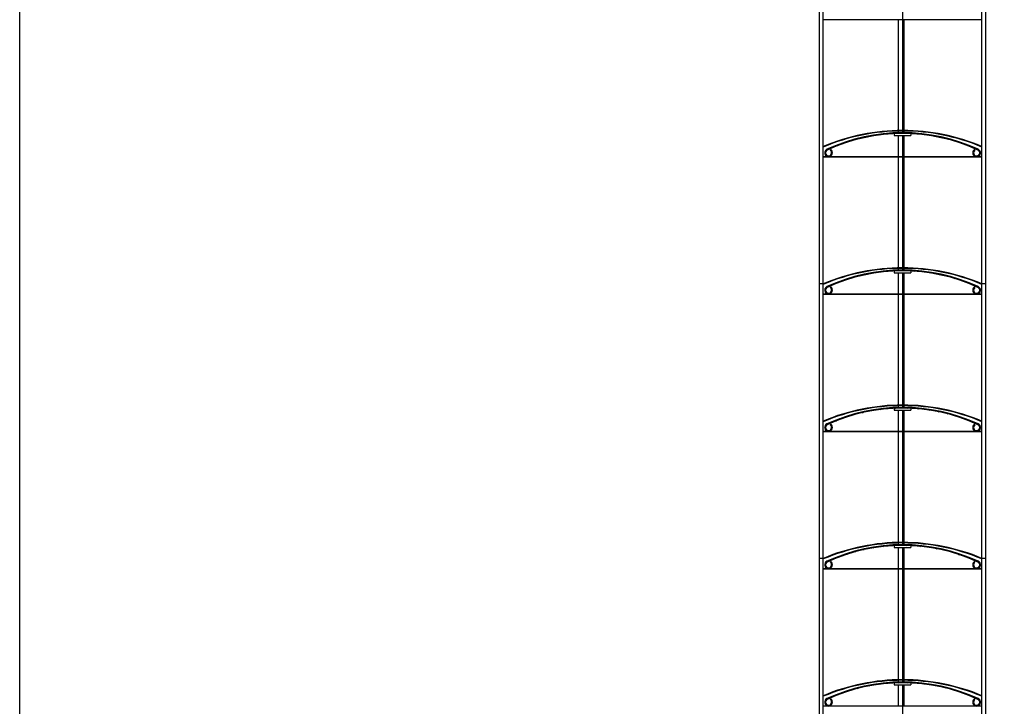
# Model space of a CAD drawing. Units: millimetres. Extents: x -22 to 217681, y -6050 to 3265.
# Drawn here: x 6128 to 6634, y 851 to 1204 of the extents above; entities that cross this region are included whole.
import ezdxf

# ---------------------------------------------------------------- set-up
doc = ezdxf.new("R2010")
doc.units = ezdxf.units.MM
doc.header["$LTSCALE"] = 5
doc.layers.add('SLT_tabelka', color=20, linetype='Continuous')
doc.layers.add('system', color=120, linetype='Continuous', lineweight=25)

msp = doc.modelspace()

# ---------------------------------------------------------------- hatches: boundary and pattern name
at = {"layer": 'system'}
h = msp.add_hatch(dxfattribs=at)
h.set_pattern_fill('ANSI31', color=256, scale=25.4, angle=14.999977780745, style=0)
h.set_pattern_definition([(59.99997778074501, (3801.633670271331, 941.3243562893795), (-2.749630041384224, 1.587501066304332), [])])
edge = h.paths.add_edge_path()
edge.add_line((6544.602419573581, 1136.960198730356), (6544.361517470314, 1136.616154871755))
edge.add_ellipse((6543.455266700879, 1135.321894641778), major_axis=(1.294260229976625, -0.9062507694346278), ratio=1, start_angle=149.6820492257812, end_angle=449.99999999999994, ccw=False)
edge.add_ellipse((6581.455266700883, 1052.635741024622), major_axis=(84.12180331732189, 38.65978021978146), ratio=1, start_angle=40.63590154843638, end_angle=90, ccw=False)
edge.add_ellipse((6619.455266700879, 1135.321894641779), major_axis=(1.435649700166027, -0.659780219780198), ratio=1, start_angle=149.6820492257818, end_angle=450.0000000000025, ccw=False)
edge.add_line((6618.549015931443, 1136.616154871755), (6618.308113828176, 1136.960198730357))
edge.add_ellipse((6619.455266700879, 1135.321894641779), major_axis=(-1.63830408857797, -1.147152872702113), ratio=1, start_angle=269.9999999999997, end_angle=570.3179507742183)
edge.add_ellipse((6581.455266700883, 1052.635741024622), major_axis=(-84.50343171863304, 38.8351648351636), ratio=1, start_angle=270, end_angle=319.3640984515636)
edge.add_ellipse((6543.455266700879, 1135.321894641778), major_axis=(-1.817278101475955, -0.8351648351648641), ratio=1, start_angle=270.0000000000003, end_angle=570.3179507742178)
h = msp.add_hatch(dxfattribs=at)
h.set_pattern_fill('ANSI31', color=256, scale=25.4, angle=75.00017538262, style=0)
h.set_pattern_definition([(120.00017538262, (3801.633670271331, 941.3243562893795), (-2.749625797658592, -1.587508416623469), [])])
edge = h.paths.add_edge_path()
edge.add_line((6544.602419573581, 1066.460198730356), (6544.361517470314, 1066.116154871755))
edge.add_ellipse((6543.455266700879, 1064.821894641778), major_axis=(1.294260229976625, -0.9062507694346278), ratio=1, start_angle=149.6820492257812, end_angle=449.99999999999994, ccw=False)
edge.add_ellipse((6581.455266700883, 982.1357410246219), major_axis=(84.12180331732189, 38.65978021978146), ratio=1, start_angle=40.63590154843638, end_angle=90, ccw=False)
edge.add_ellipse((6619.455266700879, 1064.821894641779), major_axis=(1.435649700166027, -0.659780219780198), ratio=1, start_angle=149.6820492257816, end_angle=450.00000000000216, ccw=False)
edge.add_line((6618.549015931443, 1066.116154871755), (6618.308113828176, 1066.460198730357))
edge.add_ellipse((6619.455266700879, 1064.821894641779), major_axis=(-1.63830408857797, -1.147152872702113), ratio=1, start_angle=269.9999999999997, end_angle=570.3179507742183)
edge.add_ellipse((6581.455266700883, 982.1357410246219), major_axis=(-84.50343171863304, 38.8351648351636), ratio=1, start_angle=270, end_angle=319.3640984515636)
edge.add_ellipse((6543.455266700879, 1064.821894641778), major_axis=(-1.817278101475955, -0.8351648351648641), ratio=1, start_angle=270.0000000000002, end_angle=570.3179507742178)
h = msp.add_hatch(dxfattribs=at)
h.set_pattern_fill('ANSI31', color=256, scale=25.4, angle=-14.999977780745, style=0)
h.set_pattern_definition([(30.000022219255, (3801.633670271331, 941.3243562893795), (-1.587501066304332, 2.749630041384224), [])])
edge = h.paths.add_edge_path()
edge.add_line((6544.602419573581, 995.9601987303558), (6544.361517470314, 995.6161548717546))
edge.add_ellipse((6543.455266700879, 994.3218946417778), major_axis=(1.294260229976625, -0.9062507694346278), ratio=1, start_angle=149.6820492257815, end_angle=450.00000000000006, ccw=False)
edge.add_ellipse((6581.455266700883, 911.6357410246219), major_axis=(84.12180331732189, 38.65978021978146), ratio=1, start_angle=40.63590154843638, end_angle=90, ccw=False)
edge.add_ellipse((6619.455266700879, 994.321894641779), major_axis=(1.435649700166027, -0.659780219780198), ratio=1, start_angle=149.6820492257818, end_angle=450.0000000000042, ccw=False)
edge.add_line((6618.549015931443, 995.6161548717555), (6618.308113828176, 995.960198730357))
edge.add_ellipse((6619.455266700879, 994.321894641779), major_axis=(-1.63830408857797, -1.147152872702113), ratio=1, start_angle=269.9999999999998, end_angle=570.3179507742183)
edge.add_ellipse((6581.455266700883, 911.6357410246219), major_axis=(-84.50343171863304, 38.8351648351636), ratio=1, start_angle=270, end_angle=319.3640984515636)
edge.add_ellipse((6543.455266700879, 994.3218946417778), major_axis=(-1.817278101475955, -0.8351648351648641), ratio=1, start_angle=269.9999999999995, end_angle=570.3179507742178)
h = msp.add_hatch(dxfattribs=at)
h.set_pattern_fill('ANSI31', color=256, scale=25.4, angle=105.00024553567, style=0)
h.set_pattern_definition([(150.00024553567, (3801.633670271331, 941.3243562893795), (-1.587488216702059, -2.749637460072167), [])])
edge = h.paths.add_edge_path()
edge.add_line((6544.602419573581, 925.4601987303556), (6544.361517470314, 925.1161548717541))
edge.add_ellipse((6543.455266700879, 923.8218946417776), major_axis=(1.294260229976625, -0.9062507694346278), ratio=1, start_angle=149.6820492257809, end_angle=449.9999999999974, ccw=False)
edge.add_ellipse((6581.455266700883, 841.1357410246219), major_axis=(84.12180331732189, 38.65978021978146), ratio=1, start_angle=40.63590154843638, end_angle=90, ccw=False)
edge.add_ellipse((6619.455266700879, 923.8218946417787), major_axis=(1.435649700166027, -0.659780219780198), ratio=1, start_angle=149.6820492257818, end_angle=450.0000000000026, ccw=False)
edge.add_line((6618.549015931443, 925.1161548717555), (6618.308113828176, 925.4601987303568))
edge.add_ellipse((6619.455266700879, 923.8218946417787), major_axis=(-1.63830408857797, -1.147152872702113), ratio=1, start_angle=270.000000000001, end_angle=570.3179507742175)
edge.add_ellipse((6581.455266700883, 841.1357410246219), major_axis=(-84.50343171863304, 38.8351648351636), ratio=1, start_angle=270, end_angle=319.3640984515636)
edge.add_ellipse((6543.455266700879, 923.8218946417776), major_axis=(-1.817278101475955, -0.8351648351648641), ratio=1, start_angle=270.0000000000001, end_angle=570.3179507742168)
h = msp.add_hatch(dxfattribs=at)
h.set_pattern_fill('ANSI31', color=256, scale=25.4, style=0)
h.set_pattern_definition([(45, (3801.633670271331, 941.3243562893795), (-2.245064030267288, 2.245064030267288), [])])
edge = h.paths.add_edge_path()
edge.add_line((6544.602419573581, 854.9601987303554), (6544.361517470314, 854.6161548717539))
edge.add_ellipse((6543.455266700879, 853.3218946417776), major_axis=(1.294260229976625, -0.9062507694346278), ratio=1, start_angle=149.6820492257809, end_angle=449.9999999999974, ccw=False)
edge.add_ellipse((6581.455266700883, 770.6357410246217), major_axis=(84.12180331732189, 38.65978021978146), ratio=1, start_angle=40.63590154843649, end_angle=90, ccw=False)
edge.add_ellipse((6619.455266700879, 853.3218946417787), major_axis=(1.435649700166027, -0.659780219780198), ratio=1, start_angle=149.6820492257818, end_angle=450.0000000000029, ccw=False)
edge.add_line((6618.549015931443, 854.6161548717553), (6618.308113828176, 854.9601987303565))
edge.add_ellipse((6619.455266700879, 853.3218946417787), major_axis=(-1.63830408857797, -1.147152872702113), ratio=1, start_angle=270.0000000000011, end_angle=570.3179507742175)
edge.add_ellipse((6581.455266700883, 770.6357410246217), major_axis=(-84.50343171863304, 38.8351648351636), ratio=1, start_angle=270, end_angle=319.3640984515636)
edge.add_ellipse((6543.455266700879, 853.3218946417776), major_axis=(-1.817278101475955, -0.8351648351648641), ratio=1, start_angle=269.9999999999999, end_angle=570.3179507742168)

# ---------------------------------------------------------------- linework, layer by layer
at = {"layer": 'SLT_tabelka'}
msp.add_lwpolyline([(6128.318113668166, 1866.091324992989), (7078.318113668165, 1866.091324992989), (7078.318113668165, -83.90867500700733), (6128.318113668166, -83.90867500700733)], close=True, dxfattribs=at)
at = {"layer": 'system'}
for p, q in [((6581.357734606983, 1214.65328746849), (6581.35773460698, 1145.63568988205)), ((6581.60773460698, 1145.635616043523), (6581.607734606983, 1214.65328746849)), ((6538.755266700868, 1068.129996566629), (6538.755266700864, 1209.129911426419)), ((6540.755266700868, 1068.129996566629), (6540.755266700864, 1209.129911426419)), ((6622.155266700869, 1068.129996566631), (6622.155266700865, 1209.129911426422)), ((6624.155266700869, 1068.129996566631), (6624.155266700865, 1209.129911426422)), ((6581.357734606983, 1203.52999656663), (6540.755266700864, 1203.529996566629)), ((6579.28273461667, 1146.801506593722), (6579.28273461667, 1203.529996566629)), ((6622.155266700865, 1203.52999656663), (6581.607734606983, 1203.52999656663)), ((6582.28273461667, 1146.820691980431), (6582.28273461667, 1203.52999656663)), ((6577.15526670088, 1145.115827529771), (6577.15526670088, 1144.153287468526)), ((6577.15526670088, 1144.153287468525), (6585.755266700879, 1144.153287468526)), ((6579.28273461667, 1145.610361778583), (6579.28273461667, 1146.501442388541)), ((6579.28273461667, 1133.329996566629), (6579.28273461667, 1144.153287468526)), ((6581.35773460698, 1144.153287468492), (6581.357734606976, 1075.135689882052)), ((6581.607734606976, 1075.135616043525), (6581.60773460698, 1144.153287468492)), ((6582.28273461667, 1145.632059752022), (6582.28273461667, 1146.520682668906)), ((6582.28273461667, 1133.329996566629), (6582.28273461667, 1144.153287468526)), ((6585.755266700879, 1145.115827529771), (6585.755266700879, 1144.153287468526)), ((6543.275427722292, 1133.329996566629), (6540.755266700868, 1133.329996566629)), ((6581.35773460698, 1133.02999656663), (6540.755266700868, 1133.029996566629)), ((6581.35773460698, 1133.32999656663), (6543.63510567947, 1133.329996566629)), ((6544.602419573584, 1136.960198730356), (6544.361517470315, 1136.616154871754)), ((6579.28273461667, 1076.301506593724), (6579.28273461667, 1133.02999656663)), ((6619.275427722292, 1133.32999656663), (6581.60773460698, 1133.32999656663)), ((6622.155266700865, 1133.02999656663), (6581.60773460698, 1133.02999656663)), ((6582.28273461667, 1076.320691980433), (6582.28273461667, 1133.02999656663)), ((6618.549015931443, 1136.616154871755), (6618.308113828178, 1136.960198730357)), ((6622.155266700865, 1133.32999656663), (6619.63510567947, 1133.32999656663)), ((6577.15526670088, 1074.615827529771), (6577.15526670088, 1073.653287468526)), ((6577.15526670088, 1073.653287468526), (6585.755266700879, 1073.653287468526)), ((6579.28273461667, 1075.110361778584), (6579.28273461667, 1076.001442388543)), ((6579.28273461667, 1062.82999656663), (6579.28273461667, 1073.653287468526)), ((6581.357734606976, 1073.653287468494), (6581.357734606972, 1004.635689882054)), ((6581.607734606972, 1004.635616043527), (6581.607734606976, 1073.653287468494)), ((6582.28273461667, 1075.132059752023), (6582.28273461667, 1076.020682668908)), ((6582.28273461667, 1062.82999656663), (6582.28273461667, 1073.653287468526)), ((6585.755266700879, 1074.615827529771), (6585.755266700879, 1073.653287468526)), ((6540.755266700868, 1068.129996566629), (6538.755266700868, 1068.129996566629)), ((6540.755266700871, 1068.12991142642), (6538.755266700871, 1068.12991142642)), ((6538.755266700875, 927.1299965666306), (6538.755266700871, 1068.12991142642)), ((6540.755266700875, 927.1299965666306), (6540.755266700871, 1068.12991142642)), ((6544.602419573584, 1066.460198730356), (6544.361517470315, 1066.116154871754)), ((6618.549015931443, 1066.116154871755), (6618.308113828178, 1066.460198730357)), ((6624.155266700869, 1068.129996566631), (6622.155266700869, 1068.129996566631)), ((6624.155266700869, 1068.129911426423), (6622.155266700869, 1068.129911426423)), ((6622.155266700873, 927.1299965666319), (6622.155266700869, 1068.129911426423)), ((6624.155266700873, 927.1299965666319), (6624.155266700869, 1068.129911426423)), ((6543.275427722281, 1062.82999656663), (6540.755266700871, 1062.82999656663)), ((6581.357734606976, 1062.52999656663), (6540.755266700871, 1062.52999656663)), ((6581.357734606976, 1062.82999656663), (6543.635105679481, 1062.82999656663)), ((6579.28273461667, 1005.801506593723), (6579.28273461667, 1062.52999656663)), ((6619.275427722278, 1062.829996566631), (6581.607734606976, 1062.82999656663)), ((6622.155266700869, 1062.529996566631), (6581.607734606976, 1062.52999656663)), ((6582.28273461667, 1005.820691980432), (6582.28273461667, 1062.52999656663)), ((6622.155266700869, 1062.829996566631), (6619.635105679481, 1062.829996566631)), ((6577.15526670088, 1004.115827529771), (6577.15526670088, 1003.153287468526)), ((6577.15526670088, 1003.153287468526), (6585.755266700879, 1003.153287468526)), ((6579.28273461667, 1004.610361778583), (6579.28273461667, 1005.501442388542)), ((6579.28273461667, 992.3299965666304), (6579.28273461667, 1003.153287468526)), ((6581.357734606972, 1003.153287468496), (6581.357734606969, 934.1356898820557)), ((6581.607734606969, 934.1356160435284), (6581.607734606972, 1003.153287468496)), ((6582.28273461667, 1004.632059752022), (6582.28273461667, 1005.520682668907)), ((6582.28273461667, 992.3299965666306), (6582.28273461667, 1003.153287468526)), ((6585.755266700879, 1004.115827529771), (6585.755266700879, 1003.153287468526)), ((6544.602419573584, 995.9601987303556), (6544.361517470315, 995.6161548717544)), ((6618.549015931443, 995.6161548717553), (6618.308113828178, 995.9601987303568)), ((6543.275427722281, 992.3299965666304), (6540.755266700871, 992.3299965666301)), ((6581.357734606972, 992.0299965666309), (6540.755266700871, 992.0299965666302)), ((6581.357734606972, 992.3299965666308), (6543.635105679481, 992.3299965666304)), ((6579.28273461667, 935.3015065937248), (6579.28273461667, 992.0299965666304)), ((6619.275427722278, 992.3299965666313), (6581.607734606972, 992.3299965666308)), ((6622.155266700873, 992.0299965666313), (6581.607734606972, 992.0299965666309)), ((6582.28273461667, 935.3206919804338), (6582.28273461667, 992.0299965666304)), ((6622.155266700873, 992.3299965666313), (6619.635105679481, 992.3299965666313)), ((6579.28273461667, 934.1103617785834), (6579.28273461667, 935.0014423885436)), ((6582.28273461667, 934.1320597520223), (6582.28273461667, 935.0206826689086)), ((6577.15526670088, 933.615827529771), (6577.15526670088, 932.6532874685254)), ((6577.15526670088, 932.6532874685254), (6585.755266700879, 932.6532874685256)), ((6579.28273461667, 921.829996566631), (6579.28273461667, 932.6532874685258)), ((6581.357734606969, 932.6532874684974), (6581.357734606965, 863.6356898820572)), ((6581.607734606965, 863.6356160435303), (6581.607734606969, 932.6532874684976)), ((6582.28273461667, 921.829996566631), (6582.28273461667, 932.6532874685258)), ((6585.755266700879, 933.6158275297712), (6585.755266700879, 932.6532874685256)), ((6540.755266700875, 927.1299965666306), (6538.755266700875, 927.1299965666306)), ((6540.755266700875, 927.1299114264207), (6538.755266700875, 927.1299114264207)), ((6538.755266700879, 786.129996566631), (6538.755266700875, 927.1299114264207)), ((6540.755266700879, 786.129996566631), (6540.755266700875, 927.1299114264207)), ((6544.602419573584, 925.4601987303554), (6544.361517470315, 925.1161548717541)), ((6618.549015931443, 925.116154871755), (6618.308113828178, 925.4601987303565)), ((6624.155266700873, 927.1299965666319), (6622.155266700873, 927.1299965666319)), ((6624.155266700873, 927.1299114264234), (6622.155266700873, 927.1299114264234)), ((6622.155266700876, 786.1299965666324), (6622.155266700873, 927.1299114264234)), ((6624.155266700876, 786.1299965666324), (6624.155266700873, 927.1299114264234)), ((6543.27542772227, 921.8299965666304), (6540.755266700875, 921.8299965666304)), ((6581.357734606969, 921.5299965666309), (6540.755266700875, 921.5299965666304)), ((6581.357734606969, 921.8299965666308), (6543.635105679488, 921.8299965666304)), ((6579.28273461667, 864.8015065937236), (6579.28273461667, 921.5299965666311)), ((6619.27542772227, 921.8299965666315), (6581.607734606969, 921.8299965666308)), ((6622.155266700873, 921.5299965666316), (6581.607734606969, 921.5299965666309)), ((6582.28273461667, 864.8206919804329), (6582.28273461667, 921.5299965666313)), ((6622.155266700873, 921.8299965666315), (6619.635105679488, 921.8299965666315)), ((6579.28273461667, 863.6103617785834), (6579.28273461667, 864.5014423885425)), ((6582.28273461667, 863.6320597520223), (6582.28273461667, 864.5206826689077)), ((6577.15526670088, 863.1158275297707), (6577.15526670088, 862.1532874685254)), ((6577.15526670088, 862.1532874685254), (6585.755266700879, 862.1532874685254)), ((6579.28273461667, 851.329996566631), (6579.28273461667, 862.1532874685256)), ((6581.357734606965, 862.153287468499), (6581.357734606961, 793.1356898820593)), ((6581.607734606961, 793.1356160435323), (6581.607734606965, 862.153287468499)), ((6582.28273461667, 851.329996566631), (6582.28273461667, 862.1532874685256)), ((6585.755266700879, 863.115827529771), (6585.755266700879, 862.1532874685256)), ((6544.602419573584, 854.9601987303554), (6544.361517470315, 854.6161548717541)), ((6618.549015931443, 854.616154871755), (6618.308113828178, 854.9601987303563)), ((6543.27542772227, 851.3299965666308), (6540.755266700875, 851.3299965666308)), ((6581.357734606965, 851.3299965666313), (6543.635105679488, 851.3299965666308)), ((6619.27542772227, 851.329996566632), (6581.607734606965, 851.3299965666313)), ((6622.155266700876, 851.329996566632), (6619.635105679488, 851.329996566632))]:
    msp.add_line(p, q, dxfattribs=at)
for centre, radius, start, end in [((6581.455266700872, 1041.647920498447), 105.1760265666725, 90.05313167199473, 112.7661143381494), ((6581.455266700872, 1041.647920498447), 104.8760265666725, 90.05328365627578, 112.8349130835626), ((6581.455266700883, 1052.635741024626), 92.99999999999525, 65.3179507742557, 114.6820492257443), ((6581.455266700883, 1052.635741024626), 92.57999999999528, 65.3179507742557, 114.6820492257443), ((6581.455266700872, 1041.647920498446), 105.1760265666734, 67.23388566185062, 89.91694142788877), ((6581.455266700872, 1041.647920498446), 104.8760265666728, 67.16508691643746, 89.91670383698184), ((6543.455266700883, 1135.321894641778), 1.999999999999898, 114.6820492257443, 55.00000000001331), ((6619.455266700876, 1135.321894641779), 1.999999999999898, 124.9999999999867, 65.3179507742557), ((6543.455266700883, 1135.321894641778), 1.579999999999919, 114.6820492257443, 55.00000000001331), ((6619.455266700876, 1135.321894641779), 1.579999999999922, 124.9999999999867, 65.3179507742557), ((6581.455266700872, 971.1479204984487), 105.1760265666724, 90.05313167199473, 112.7661143381494), ((6581.455266700872, 971.1479204984494), 104.8760265666716, 90.05328365627578, 112.8349130835626), ((6581.455266700883, 982.135741024626), 92.99999999999525, 65.3179507742557, 114.6820492257443), ((6581.455266700883, 982.135741024626), 92.57999999999528, 65.3179507742557, 114.6820492257443), ((6581.455266700872, 971.1479204984482), 105.1760265666728, 67.23388566185062, 89.91694142788877), ((6581.455266700872, 971.1479204984487), 104.8760265666725, 67.16508691643746, 89.91670383698184), ((6543.455266700883, 1064.821894641778), 1.999999999999898, 114.6820492257443, 55.00000000001331), ((6619.455266700876, 1064.821894641779), 1.999999999999898, 124.9999999999867, 65.3179507742557), ((6543.455266700883, 1064.821894641778), 1.579999999999919, 114.6820492257443, 55.00000000001331), ((6619.455266700876, 1064.821894641779), 1.579999999999922, 124.9999999999867, 65.3179507742557), ((6581.455266700876, 900.6479204984478), 105.1760265666724, 90.05313167199473, 112.7661143381494), ((6581.455266700876, 900.6479204984475), 105.1760265666728, 67.23388566185062, 89.91694142788877), ((6581.455266700876, 900.6479204984475), 104.8760265666727, 90.05328365627578, 112.8349130835626), ((6581.455266700883, 911.635741024626), 92.99999999999525, 65.3179507742557, 114.6820492257443), ((6581.455266700883, 911.635741024626), 92.57999999999528, 65.3179507742557, 114.6820492257443), ((6581.455266700876, 900.6479204984478), 104.8760265666726, 67.16508691643746, 89.91670383698184), ((6543.455266700883, 994.3218946417776), 1.999999999999898, 114.6820492257443, 55.00000000001331), ((6543.455266700883, 994.3218946417776), 1.579999999999919, 114.6820492257443, 55.00000000001331), ((6619.455266700876, 994.3218946417787), 1.999999999999898, 124.9999999999867, 65.3179507742557), ((6619.455266700876, 994.3218946417787), 1.579999999999922, 124.9999999999867, 65.3179507742557), ((6581.455266700876, 830.1479204984498), 105.1760265666718, 90.05313167199473, 112.7661143381494), ((6581.455266700876, 830.1479204984491), 104.8760265666725, 90.05328365627578, 112.8349130835626), ((6581.455266700876, 830.1479204984494), 105.1760265666723, 67.23388566185062, 89.91694142788877), ((6581.455266700876, 830.1479204984487), 104.8760265666729, 67.16508691643746, 89.91670383698184), ((6581.455266700883, 841.1357410246258), 92.99999999999525, 65.3179507742557, 114.6820492257443), ((6581.455266700883, 841.1357410246258), 92.57999999999528, 65.3179507742557, 114.6820492257443), ((6543.455266700883, 923.8218946417776), 1.999999999999898, 114.6820492257443, 55.00000000001331), ((6543.455266700883, 923.8218946417776), 1.579999999999919, 114.6820492257443, 55.00000000001331), ((6619.455266700876, 923.8218946417787), 1.999999999999898, 124.9999999999867, 65.3179507742557), ((6619.455266700876, 923.8218946417787), 1.579999999999922, 124.9999999999867, 65.3179507742557), ((6581.455266700883, 759.6479204984485), 105.1760265666725, 90.05313167199473, 112.7661143381494), ((6581.455266700879, 759.6479204984491), 104.8760265666717, 90.05328365627578, 112.8349130835626), ((6581.455266700883, 759.6479204984482), 105.1760265666725, 67.23388566185062, 89.91694142788877), ((6581.455266700883, 759.6479204984485), 104.8760265666723, 67.16508691643746, 89.91670383698184), ((6581.455266700883, 770.6357410246258), 92.99999999999525, 65.3179507742557, 114.6820492257443), ((6581.455266700883, 770.6357410246258), 92.57999999999528, 65.3179507742557, 114.6820492257443), ((6543.455266700883, 853.3218946417774), 1.999999999999898, 114.6820492257443, 55.00000000001331), ((6543.455266700883, 853.3218946417774), 1.579999999999919, 114.6820492257443, 55.00000000001331), ((6619.455266700876, 853.3218946417785), 1.999999999999898, 124.9999999999867, 65.3179507742557), ((6619.455266700876, 853.3218946417785), 1.579999999999922, 124.9999999999867, 65.3179507742557)]:
    msp.add_arc(centre, radius, start, end, dxfattribs=at)

doc.saveas('drawing.dxf')
